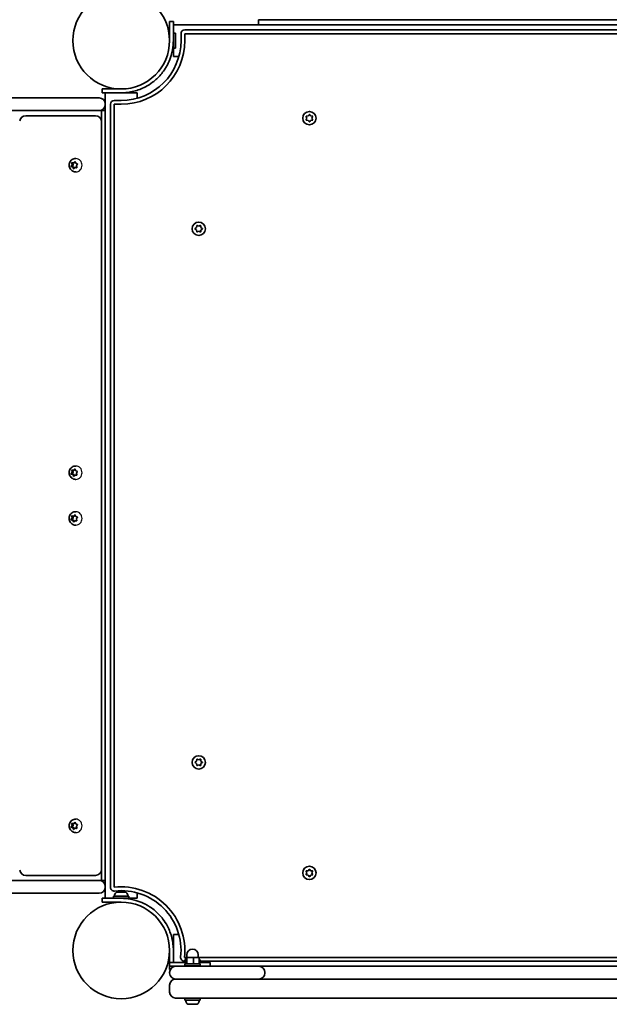
# Model space of a CAD drawing. Units: millimetres. Extents: x -4107 to 4317, y -2975 to 3272.
# Drawn here: x -1154 to -690, y -1479 to -704 of the extents above; entities that cross this region are included whole.
import ezdxf

# ---------------------------------------------------------------- set-up
doc = ezdxf.new("R2010")
doc.units = ezdxf.units.MM
doc.layers.add('Widoczne (ISO)', color=7, linetype='Continuous', lineweight=35)
doc.layers.add('Widoczne wąskie (ISO)', color=7, linetype='Continuous', lineweight=25)

msp = doc.modelspace()

# ---------------------------------------------------------------- linework, layer by layer
at = {"layer": 'Widoczne (ISO)'}
for p, q in [((-966.23, -704.33), (-966.23, -708.33)), ((-466.23, -704.33), (-966.23, -704.33)), ((-1036.23, -715.83), (-1036.23, -705.83)), ((-1033.23, -705.83), (-1036.23, -705.83)), ((-1033.23, -705.83), (-1033.23, -715.83)), ((-966.23, -708.33), (-1033.23, -708.33)), ((-408.23, -712.33), (-1024.23, -712.33)), ((-466.23, -708.33), (-966.23, -708.33)), ((-1036.23, -715.83), (-1036.23, -720.83)), ((-1033.23, -714.83), (-1031.63, -714.83)), ((-1033.23, -720.83), (-1033.23, -715.83)), ((-1031.63, -714.83), (-1031.63, -726.83)), ((-1027.23, -715.33), (-1027.23, -720.83)), ((-1024.23, -720.83), (-1024.23, -715.33)), ((-1024.23, -715.33), (-408.23, -715.33)), ((-1033.23, -720.83), (-1033.23, -726.83)), ((-1033.23, -730.33), (-1033.23, -726.83)), ((-1033.23, -726.83), (-1031.63, -726.83)), ((-1033.23, -733.33), (-1033.23, -730.33)), ((-1033.23, -733.33), (-1028.92, -733.33)), ((-1089.28, -758.88), (-1084.77, -758.88)), ((-1089.28, -758.88), (-1089.28, -761.88)), ((-1074.28, -758.88), (-1084.77, -758.88)), ((-1079.08, -758.58), (-1079.28, -758.78)), ((-1079.28, -758.78), (-1077.04, -758.78)), ((-1079.28, -758.78), (-1079.28, -758.88)), ((-1811.6, -765.88), (-1112.76, -765.88)), ((-1112.76, -765.88), (-1091.53, -765.88)), ((-1084.77, -761.88), (-1089.28, -761.88)), ((-1086.78, -761.88), (-1086.78, -770.63)), ((-1084.77, -761.88), (-1074.28, -761.88)), ((-1074.28, -761.88), (-1064.78, -761.88)), ((-1064.78, -761.88), (-1061.78, -761.88)), ((-1061.78, -766.19), (-1061.78, -761.88)), ((-1086.78, -771.13), (-1086.78, -770.63)), ((-1086.78, -771.13), (-1086.78, -775.88)), ((-1082.78, -770.88), (-1082.78, -1387.18)), ((-1074.28, -767.88), (-1079.78, -767.88)), ((-1079.78, -1387.18), (-1079.78, -770.88)), ((-1079.78, -770.88), (-1074.28, -770.88)), ((-1112.76, -775.88), (-1811.6, -775.88)), ((-1149.45, -779.88), (-1096.7, -779.88)), ((-1091.53, -775.88), (-1112.76, -775.88)), ((-1094.53, -779.88), (-1096.7, -779.88)), ((-1091.53, -775.88), (-1089.78, -775.88)), ((-1086.78, -775.88), (-1089.78, -775.88)), ((-1089.78, -784.63), (-1089.78, -775.88)), ((-1089.78, -778.88), (-1089.78, -784.63)), ((-1086.78, -1381.88), (-1086.78, -775.88)), ((-928.23, -781.83), (-928.68, -780.71)), ((-928.68, -782.95), (-928.23, -781.83)), ((-928.42, -780.27), (-927.23, -780.1)), ((-927.07, -779.89), (-926.49, -779.15)), ((-925.98, -779.15), (-925.23, -780.1)), ((-925.23, -780.1), (-924.04, -780.27)), ((-923.79, -780.71), (-924.23, -781.83)), ((-924.23, -781.83), (-923.79, -782.95)), ((-1089.78, -784.63), (-1089.78, -1373.13)), ((-927.23, -783.56), (-928.42, -783.39)), ((-926.49, -784.51), (-927.23, -783.56)), ((-925.23, -783.56), (-925.98, -784.51)), ((-924.04, -783.39), (-925.23, -783.56)), ((-1110.17, -813.63), (-1109.87, -813.63)), ((-1113.79, -819.86), (-1112.99, -819.86)), ((-1113.59, -819.51), (-1113, -818.5)), ((-1112.4, -820.39), (-1113.44, -819.99)), ((-1113, -818.5), (-1113.2, -817.32)), ((-1113, -818.5), (-1112.19, -818.5)), ((-1112.99, -819.86), (-1112.19, -818.5)), ((-1111.59, -820.39), (-1112.99, -819.86)), ((-1112.9, -816.93), (-1111.8, -816.99)), ((-1112.19, -818.5), (-1112.46, -816.95)), ((-1112.4, -820.39), (-1111.59, -820.39)), ((-1111.89, -821.46), (-1112.4, -820.39)), ((-1111.8, -816.99), (-1110.96, -816.2)), ((-1111.8, -816.99), (-1110.99, -816.99)), ((-1111.16, -821.3), (-1111.59, -820.39)), ((-1110.6, -820.77), (-1111.44, -821.56)), ((-1110.99, -816.99), (-1110.43, -816.46)), ((-1110.6, -820.77), (-1109.8, -820.77)), ((-1109.5, -820.83), (-1110.6, -820.77)), ((-1110.51, -816.3), (-1110, -817.37)), ((-1110, -817.37), (-1108.96, -817.76)), ((-1109.13, -820.8), (-1109.8, -820.77)), ((-1108.81, -818.24), (-1109.4, -819.26)), ((-1109.36, -819.51), (-1109.2, -820.44)), ((-1110.17, -824.13), (-1109.87, -824.13)), ((-1015.96, -868.62), (-1015.01, -867.88)), ((-1015.01, -867.88), (-1014.84, -866.69)), ((-1014.4, -866.43), (-1013.28, -866.88)), ((-1013.28, -866.88), (-1012.16, -866.43)), ((-1011.72, -866.69), (-1011.55, -867.88)), ((-1011.55, -867.88), (-1010.6, -868.62)), ((-1015.22, -869.72), (-1015.96, -869.13)), ((-1014.84, -871.07), (-1015.01, -869.88)), ((-1013.28, -870.88), (-1014.4, -871.33)), ((-1012.16, -871.33), (-1013.28, -870.88)), ((-1011.55, -869.88), (-1011.72, -871.07)), ((-1010.6, -869.13), (-1011.55, -869.88)), ((-1113.59, -1061.51), (-1113, -1060.5)), ((-1113, -1060.5), (-1113.2, -1059.32)), ((-1113, -1060.5), (-1112.19, -1060.5)), ((-1112.99, -1061.86), (-1112.19, -1060.5)), ((-1112.9, -1058.93), (-1111.8, -1058.99)), ((-1112.19, -1060.5), (-1112.46, -1058.95)), ((-1111.8, -1058.99), (-1110.96, -1058.2)), ((-1111.8, -1058.99), (-1110.99, -1058.99)), ((-1110.99, -1058.99), (-1110.43, -1058.46)), ((-1110.51, -1058.3), (-1110, -1059.37)), ((-1110.17, -1055.63), (-1109.87, -1055.63)), ((-1110, -1059.37), (-1108.96, -1059.76)), ((-1108.81, -1060.24), (-1109.4, -1061.26)), ((-1109.36, -1061.51), (-1109.2, -1062.44)), ((-1113.79, -1061.86), (-1112.99, -1061.86)), ((-1112.4, -1062.39), (-1113.44, -1061.99)), ((-1111.59, -1062.39), (-1112.99, -1061.86)), ((-1112.4, -1062.39), (-1111.59, -1062.39)), ((-1111.89, -1063.46), (-1112.4, -1062.39)), ((-1111.16, -1063.3), (-1111.59, -1062.39)), ((-1110.6, -1062.77), (-1111.44, -1063.56)), ((-1110.6, -1062.77), (-1109.8, -1062.77)), ((-1109.5, -1062.83), (-1110.6, -1062.77)), ((-1110.17, -1066.13), (-1109.87, -1066.13)), ((-1109.13, -1062.8), (-1109.8, -1062.77)), ((-1110.17, -1091.63), (-1109.87, -1091.63)), ((-1113.79, -1097.86), (-1112.99, -1097.86)), ((-1113.59, -1097.51), (-1113, -1096.5)), ((-1112.4, -1098.39), (-1113.44, -1097.99)), ((-1113, -1096.5), (-1113.2, -1095.32)), ((-1113, -1096.5), (-1112.19, -1096.5)), ((-1112.99, -1097.86), (-1112.19, -1096.5)), ((-1111.59, -1098.39), (-1112.99, -1097.86)), ((-1112.9, -1094.93), (-1111.8, -1094.99)), ((-1112.19, -1096.5), (-1112.46, -1094.95)), ((-1112.4, -1098.39), (-1111.59, -1098.39)), ((-1111.89, -1099.46), (-1112.4, -1098.39)), ((-1111.8, -1094.99), (-1110.96, -1094.2)), ((-1111.8, -1094.99), (-1110.99, -1094.99)), ((-1111.16, -1099.3), (-1111.59, -1098.39)), ((-1110.6, -1098.77), (-1111.44, -1099.56)), ((-1110.99, -1094.99), (-1110.43, -1094.46)), ((-1110.6, -1098.77), (-1109.8, -1098.77)), ((-1109.5, -1098.83), (-1110.6, -1098.77)), ((-1110.51, -1094.3), (-1110, -1095.37)), ((-1110, -1095.37), (-1108.96, -1095.76)), ((-1109.13, -1098.8), (-1109.8, -1098.77)), ((-1108.81, -1096.24), (-1109.4, -1097.26)), ((-1109.36, -1097.51), (-1109.2, -1098.44)), ((-1110.17, -1102.13), (-1109.87, -1102.13)), ((-1014.4, -1286.43), (-1013.28, -1286.88)), ((-1013.28, -1286.88), (-1012.16, -1286.43)), ((-1015.96, -1288.62), (-1015.01, -1287.88)), ((-1015.22, -1289.72), (-1015.96, -1289.13)), ((-1015.01, -1287.88), (-1014.84, -1286.69)), ((-1014.84, -1291.07), (-1015.01, -1289.88)), ((-1013.28, -1290.88), (-1014.4, -1291.33)), ((-1012.16, -1291.33), (-1013.28, -1290.88)), ((-1011.72, -1286.69), (-1011.55, -1287.88)), ((-1011.55, -1289.88), (-1011.72, -1291.07)), ((-1011.55, -1287.88), (-1010.6, -1288.62)), ((-1010.6, -1289.13), (-1011.55, -1289.88)), ((-1113.79, -1339.86), (-1112.99, -1339.86)), ((-1113.59, -1339.51), (-1113, -1338.5)), ((-1112.4, -1340.39), (-1113.44, -1339.99)), ((-1113, -1338.5), (-1113.2, -1337.32)), ((-1113, -1338.5), (-1112.19, -1338.5)), ((-1112.99, -1339.86), (-1112.19, -1338.5)), ((-1111.59, -1340.39), (-1112.99, -1339.86)), ((-1112.9, -1336.93), (-1111.8, -1336.99)), ((-1112.19, -1338.5), (-1112.46, -1336.95)), ((-1112.4, -1340.39), (-1111.59, -1340.39)), ((-1111.89, -1341.46), (-1112.4, -1340.39)), ((-1111.8, -1336.99), (-1110.96, -1336.2)), ((-1111.8, -1336.99), (-1110.99, -1336.99)), ((-1111.16, -1341.3), (-1111.59, -1340.39)), ((-1110.99, -1336.99), (-1110.43, -1336.46)), ((-1110.51, -1336.3), (-1110, -1337.37)), ((-1110.17, -1333.63), (-1109.87, -1333.63)), ((-1110, -1337.37), (-1108.96, -1337.76)), ((-1108.81, -1338.24), (-1109.4, -1339.26)), ((-1109.36, -1339.51), (-1109.2, -1340.44)), ((-1110.6, -1340.77), (-1111.44, -1341.56)), ((-1110.6, -1340.77), (-1109.8, -1340.77)), ((-1109.5, -1340.83), (-1110.6, -1340.77)), ((-1110.17, -1344.13), (-1109.87, -1344.13)), ((-1109.13, -1340.8), (-1109.8, -1340.77)), ((-1096.7, -1377.88), (-1149.45, -1377.88)), ((-1096.7, -1377.88), (-1094.53, -1377.88)), ((-1089.78, -1381.88), (-1089.78, -1373.13)), ((-1089.78, -1373.13), (-1089.78, -1378.88)), ((-928.23, -1375.93), (-928.68, -1374.81)), ((-928.68, -1377.05), (-928.23, -1375.93)), ((-928.42, -1374.37), (-927.23, -1374.2)), ((-927.23, -1377.66), (-928.42, -1377.49)), ((-927.23, -1374.2), (-926.49, -1373.25)), ((-926.49, -1378.61), (-927.23, -1377.66)), ((-925.98, -1373.25), (-925.23, -1374.2)), ((-925.39, -1377.87), (-925.98, -1378.61)), ((-925.23, -1374.2), (-924.04, -1374.37)), ((-924.04, -1377.49), (-925.23, -1377.66)), ((-923.79, -1374.81), (-924.23, -1375.93)), ((-924.23, -1375.93), (-923.79, -1377.05)), ((-1811.6, -1381.88), (-1112.76, -1381.88)), ((-1112.76, -1381.88), (-1091.53, -1381.88)), ((-1089.78, -1381.88), (-1091.53, -1381.88)), ((-1086.78, -1381.88), (-1089.78, -1381.88)), ((-1086.78, -1381.88), (-1086.78, -1386.63)), ((-1086.78, -1387.13), (-1086.78, -1386.63)), ((-1086.78, -1387.13), (-1086.78, -1395.88)), ((-1112.76, -1391.88), (-1811.6, -1391.88)), ((-1091.53, -1391.88), (-1112.76, -1391.88)), ((-1080.28, -1394.28), (-1068.28, -1394.28)), ((-1080.28, -1395.88), (-1080.28, -1394.28)), ((-1079.53, -1393.54), (-1079.53, -1394.28)), ((-1076.97, -1390.98), (-1076.23, -1390.98)), ((-1076.23, -1390.98), (-1076.17, -1390.98)), ((-1076.17, -1390.98), (-1075.84, -1390.98)), ((-1076.17, -1390.98), (-1076.17, -1390.99)), ((-1075.84, -1390.98), (-1073.65, -1390.98)), ((-1073.65, -1390.98), (-1073.17, -1390.98)), ((-1073.17, -1390.98), (-1071.7, -1390.98)), ((-1071.7, -1390.98), (-1071.6, -1390.98)), ((-1071.6, -1390.98), (-1071.59, -1390.98)), ((-1069.03, -1393.54), (-1069.03, -1394.28)), ((-1068.28, -1395.88), (-1068.28, -1394.28)), ((-1061.78, -1395.88), (-1061.78, -1391.57)), ((-1089.28, -1395.88), (-1089.28, -1398.88)), ((-1089.28, -1395.88), (-1079.28, -1395.88)), ((-1079.28, -1398.88), (-1089.28, -1398.88)), ((-1074.28, -1395.88), (-1079.28, -1395.88)), ((-1079.28, -1398.88), (-1074.28, -1398.88)), ((-1077.28, -1398.88), (-1077.28, -1399)), ((-1074.28, -1395.88), (-1068.28, -1395.88)), ((-1071.28, -1395.88), (-1071.28, -1395.99)), ((-1064.78, -1395.88), (-1068.28, -1395.88)), ((-1061.78, -1395.88), (-1064.78, -1395.88)), ((-1033.23, -1427.43), (-1033.23, -1424.43)), ((-1028.92, -1424.43), (-1033.23, -1424.43)), ((-1033.23, -1436.93), (-1033.23, -1427.43)), ((-1036.33, -1441.93), (-1036.33, -1439.69)), ((-1036.23, -1436.93), (-1036.23, -1446.43)), ((-1033.23, -1446.43), (-1033.23, -1436.93)), ((-1022.73, -1442.43), (-1022.73, -1440.43)), ((-1013.73, -1442.43), (-1013.73, -1440.43)), ((-1036.54, -1441.73), (-1036.33, -1441.93)), ((-1036.33, -1441.93), (-1036.23, -1441.93)), ((-1023.61, -1446.43), (-1036.23, -1446.43)), ((-1036.23, -1446.43), (-1036.23, -1449.43)), ((-1023.61, -1442.43), (-1024.54, -1442.43)), ((-1024.54, -1445.43), (-1024.23, -1445.43)), ((-1023.61, -1444.43), (-1024.23, -1444.43)), ((-1024.23, -1444.43), (-1024.23, -1446.03)), ((-1023.61, -1446.03), (-1024.23, -1446.03)), ((-1012.23, -1447.43), (-1024.23, -1447.43)), ((-1024.23, -1447.43), (-1024.23, -1449.03)), ((-1012.23, -1449.03), (-1024.23, -1449.03)), ((-1022.74, -1442.43), (-1023.61, -1442.43)), ((-1023.61, -1447.43), (-1023.61, -1442.43)), ((-1017.37, -1442.43), (-1022.74, -1442.43)), ((-1022.74, -1447.43), (-1022.74, -1442.43)), ((-1021.23, -1449.43), (-1021.23, -1449.03)), ((-1012.86, -1442.43), (-1017.37, -1442.43)), ((-1017.37, -1447.43), (-1017.37, -1442.43)), ((-1015.23, -1449.43), (-1015.23, -1449.03)), ((-418.73, -1442.43), (-1012.86, -1442.43)), ((-1012.86, -1447.43), (-1012.86, -1442.43)), ((-1012.23, -1444.43), (-1012.86, -1444.43)), ((-1012.23, -1446.03), (-1012.86, -1446.03)), ((-1012.86, -1446.43), (-1004.23, -1446.43)), ((-1012.23, -1444.43), (-1012.23, -1446.03)), ((-1012.23, -1445.43), (-420.23, -1445.43)), ((-1012.23, -1447.43), (-1012.23, -1449.03)), ((-1004.23, -1446.43), (-1004.23, -1449.43)), ((-1036.23, -1449.43), (-1031.48, -1449.43)), ((-1036.23, -1451.93), (-1036.23, -1449.43)), ((-1036.23, -1451.93), (-1035.67, -1451.93)), ((-1036.23, -1454.18), (-1036.23, -1454.68)), ((-1033.23, -1449.43), (-1033.23, -1449.76)), ((-1031.48, -1449.43), (-1006.23, -1449.43)), ((-976.23, -1449.43), (-1006.23, -1449.43)), ((-976.23, -1449.43), (-965.98, -1449.43)), ((-965.98, -1449.43), (-466.48, -1449.43)), ((-961.23, -1454.68), (-961.23, -1454.18)), ((-1036.23, -1464.18), (-1036.23, -1469.68)), ((-1031.48, -1459.43), (-1006.23, -1459.43)), ((-1006.23, -1459.43), (-1031.48, -1459.43)), ((-426.23, -1459.43), (-1006.23, -1459.43)), ((-1006.23, -1459.43), (-976.23, -1459.43)), ((-1006.23, -1474.43), (-1031.48, -1474.43)), ((-1024.23, -1474.43), (-1024.23, -1476.03)), ((-1012.23, -1476.03), (-1024.23, -1476.03)), ((-1023.48, -1476.77), (-1023.48, -1476.03)), ((-1020.54, -1479.33), (-1020.92, -1479.33)), ((-1020.24, -1479.33), (-1020.54, -1479.33)), ((-1018.19, -1479.33), (-1020.24, -1479.33)), ((-1017.68, -1479.33), (-1018.19, -1479.33)), ((-1015.88, -1479.33), (-1017.68, -1479.33)), ((-1015.68, -1479.33), (-1015.88, -1479.33)), ((-1015.54, -1479.33), (-1015.68, -1479.33)), ((-1012.98, -1476.77), (-1012.98, -1476.03)), ((-1012.23, -1474.43), (-1012.23, -1476.03)), ((-1006.23, -1474.43), (-426.23, -1474.43))]:
    msp.add_line(p, q, dxfattribs=at)
for centre, radius in [((-1074.28, -720.83), 38.05), ((-926.23, -781.83), 5.25), ((-1013.28, -868.88), 5.25), ((-1013.28, -1288.88), 5.25), ((-926.23, -1375.93), 5.25), ((-1074.28, -1436.93), 38.05)]:
    msp.add_circle(centre, radius, dxfattribs=at)
for centre, radius, start, end in [((-1024.23, -715.33), 3, 90, 180), ((-1074.28, -720.83), 50.05, 270, 0), ((-1074.28, -720.83), 47.05, 270, 0), ((-1074.28, -720.83), 41.05, 349.88186, 0), ((-1091.53, -770.63), 4.75, 0, 90), ((-1091.53, -771.13), 4.75, 270, 0), ((-1079.78, -770.88), 3, 90, 180), ((-1149.45, -784.63), 4.75, 90, 171.77273), ((-1094.53, -784.63), 4.75, 0, 90), ((-927.26, -779.91), 0.189, 278.26197, 5.2141), ((-1015.2, -869.91), 0.189, 8.26197, 95.2141), ((-1015.2, -1289.91), 0.189, 8.26197, 95.2141), ((-1149.45, -1373.13), 4.75, 188.22727, 270), ((-1094.53, -1373.13), 4.75, 270, 0), ((-925.2, -1377.85), 0.189, 98.26197, 185.2141), ((-1091.53, -1386.63), 4.75, 0, 90), ((-1091.53, -1387.13), 4.75, 270, 0), ((-1079.78, -1387.18), 3, 180, 276.30898), ((-1074.28, -1436.93), 50.05, 353.69102, 96.30898), ((-1076.97, -1393.54), 2.56, 90, 180), ((-1074.28, -1436.93), 47.05, 353.69102, 96.30898), ((-1071.59, -1393.54), 2.56, 0, 90), ((-1074.28, -1436.93), 41.05, 79.88186, 90), ((-1018.23, -1440.43), 4.5, 0, 180), ((-1024.54, -1442.43), 3, 173.69102, 270), ((-1031.48, -1454.18), 4.75, 90, 180), ((-1031.48, -1454.68), 4.75, 180, 270), ((-965.98, -1454.18), 4.75, 0, 90), ((-965.98, -1454.68), 4.75, 270, 0), ((-1031.48, -1464.18), 4.75, 90, 180), ((-1031.48, -1469.68), 4.75, 180, 270), ((-1020.92, -1476.77), 2.56, 180, 270), ((-1015.54, -1476.77), 2.56, 270, 0)]:
    msp.add_arc(centre, radius, start, end, dxfattribs=at)
for centre in [(-1109.26, -819.36), (-1109.26, -1061.36), (-1109.26, -1097.36), (-1109.26, -1339.36)]:
    msp.add_ellipse(centre, major_axis=(0, -0.189), ratio=0.91509, start_param=4.142018, end_param=5.659619, dxfattribs=at)
for points, knots in [([(-1033.87, -728.04), (-1034.13, -729.51), (-1034.48, -730.97), (-1035.52, -734.54), (-1036.32, -736.59), (-1037.69, -739.47), (-1038.18, -740.39), (-1039.2, -742.17), (-1039.72, -743), (-1040.28, -743.83)], [0, 0, 0, 0, 0.449033, 0.449033, 1.125971, 1.125971, 1.466904, 1.466904, 1.810017, 1.810017, 1.810017, 1.810017]), ([(-1040.28, -743.83), (-1041.17, -745.14), (-1042.12, -746.39), (-1045.07, -749.82), (-1047.23, -751.84), (-1051.35, -754.94), (-1053.22, -756.13), (-1058.11, -758.7), (-1061.22, -759.89), (-1066.05, -761.08), (-1067.68, -761.38), (-1070.97, -761.78), (-1072.63, -761.88), (-1074.28, -761.88)], [0, 0, 0, 0, 0.558352, 0.558352, 1.603445, 1.603445, 2.386936, 2.386936, 3.562968, 3.562968, 4.150446, 4.150446, 4.737926, 4.737926, 4.737926, 4.737926]), ([(-1110.17, -824.13), (-1110.69, -824.13), (-1111.21, -824.04), (-1112.21, -823.71), (-1112.68, -823.46), (-1113.53, -822.82), (-1113.91, -822.43), (-1114.53, -821.53), (-1114.78, -821.03), (-1115.11, -819.96), (-1115.19, -819.4), (-1115.18, -818.26), (-1115.09, -817.69), (-1114.73, -816.61), (-1114.46, -816.1), (-1113.79, -815.2), (-1113.38, -814.8), (-1112.47, -814.18), (-1111.98, -813.95), (-1111.03, -813.69), (-1110.6, -813.63), (-1110.17, -813.63)], [3.997819, 3.997819, 3.997819, 3.997819, 4.296812, 4.296812, 4.599979, 4.599979, 4.913896, 4.913896, 5.24074, 5.24074, 5.57756, 5.57756, 5.917935, 5.917935, 6.254281, 6.254281, 6.579927, 6.579927, 6.8921, 6.8921, 7.139412, 7.139412, 7.139412, 7.139412]), ([(-1110.17, -1066.13), (-1110.69, -1066.13), (-1111.21, -1066.04), (-1112.21, -1065.71), (-1112.68, -1065.46), (-1113.53, -1064.82), (-1113.91, -1064.43), (-1114.53, -1063.53), (-1114.78, -1063.03), (-1115.11, -1061.96), (-1115.19, -1061.4), (-1115.18, -1060.26), (-1115.09, -1059.69), (-1114.73, -1058.61), (-1114.46, -1058.1), (-1113.79, -1057.2), (-1113.38, -1056.8), (-1112.47, -1056.18), (-1111.98, -1055.95), (-1111.03, -1055.69), (-1110.6, -1055.63), (-1110.17, -1055.63)], [3.997819, 3.997819, 3.997819, 3.997819, 4.296812, 4.296812, 4.599979, 4.599979, 4.913896, 4.913896, 5.24074, 5.24074, 5.57756, 5.57756, 5.917935, 5.917935, 6.254281, 6.254281, 6.579927, 6.579927, 6.8921, 6.8921, 7.139412, 7.139412, 7.139412, 7.139412]), ([(-1110.17, -1102.13), (-1110.69, -1102.13), (-1111.21, -1102.04), (-1112.21, -1101.71), (-1112.68, -1101.46), (-1113.53, -1100.82), (-1113.91, -1100.43), (-1114.53, -1099.53), (-1114.78, -1099.03), (-1115.11, -1097.96), (-1115.19, -1097.4), (-1115.18, -1096.26), (-1115.09, -1095.69), (-1114.73, -1094.61), (-1114.46, -1094.1), (-1113.79, -1093.2), (-1113.38, -1092.8), (-1112.47, -1092.18), (-1111.98, -1091.95), (-1111.03, -1091.69), (-1110.6, -1091.63), (-1110.17, -1091.63)], [3.997819, 3.997819, 3.997819, 3.997819, 4.296812, 4.296812, 4.599979, 4.599979, 4.913896, 4.913896, 5.24074, 5.24074, 5.57756, 5.57756, 5.917935, 5.917935, 6.254281, 6.254281, 6.579927, 6.579927, 6.8921, 6.8921, 7.139412, 7.139412, 7.139412, 7.139412]), ([(-1110.17, -1344.13), (-1110.69, -1344.13), (-1111.21, -1344.04), (-1112.21, -1343.71), (-1112.68, -1343.46), (-1113.53, -1342.82), (-1113.91, -1342.43), (-1114.53, -1341.53), (-1114.78, -1341.03), (-1115.11, -1339.96), (-1115.19, -1339.4), (-1115.18, -1338.26), (-1115.09, -1337.69), (-1114.73, -1336.61), (-1114.46, -1336.1), (-1113.79, -1335.2), (-1113.38, -1334.8), (-1112.47, -1334.18), (-1111.98, -1333.95), (-1111.03, -1333.69), (-1110.6, -1333.63), (-1110.17, -1333.63)], [3.997819, 3.997819, 3.997819, 3.997819, 4.296812, 4.296812, 4.599979, 4.599979, 4.913896, 4.913896, 5.24074, 5.24074, 5.57756, 5.57756, 5.917935, 5.917935, 6.254281, 6.254281, 6.579927, 6.579927, 6.8921, 6.8921, 7.139412, 7.139412, 7.139412, 7.139412]), ([(-1067.07, -1396.52), (-1065.6, -1396.78), (-1064.14, -1397.12), (-1060.57, -1398.17), (-1058.52, -1398.96), (-1055.64, -1400.34), (-1054.72, -1400.83), (-1052.94, -1401.85), (-1052.11, -1402.37), (-1051.28, -1402.93)], [0, 0, 0, 0, 0.449033, 0.449033, 1.125971, 1.125971, 1.466904, 1.466904, 1.810017, 1.810017, 1.810017, 1.810017]), ([(-1051.28, -1402.93), (-1049.97, -1403.81), (-1048.72, -1404.77), (-1045.29, -1407.72), (-1043.27, -1409.87), (-1040.17, -1413.99), (-1038.98, -1415.86), (-1036.41, -1420.75), (-1035.22, -1423.87), (-1034.03, -1428.7), (-1033.73, -1430.33), (-1033.33, -1433.62), (-1033.23, -1435.27), (-1033.23, -1436.93)], [0, 0, 0, 0, 0.558352, 0.558352, 1.603445, 1.603445, 2.386936, 2.386936, 3.562968, 3.562968, 4.150446, 4.150446, 4.737926, 4.737926, 4.737926, 4.737926])]:
    msp.add_open_spline(points, degree=3, knots=knots, dxfattribs=at)
for points in [[(-928.83, -780.33), (-928.69, -780.31), (-928.55, -780.29), (-928.42, -780.27)], [(-928.68, -780.71), (-928.73, -780.59), (-928.78, -780.46), (-928.83, -780.33)], [(-926.49, -779.15), (-926.41, -779.05), (-926.32, -778.94), (-926.23, -778.83)], [(-926.23, -778.83), (-926.15, -778.94), (-926.06, -779.05), (-925.98, -779.15)], [(-924.04, -780.27), (-923.91, -780.29), (-923.77, -780.31), (-923.63, -780.33)], [(-923.63, -780.33), (-923.69, -780.46), (-923.74, -780.59), (-923.79, -780.71)], [(-928.83, -783.33), (-928.78, -783.2), (-928.73, -783.07), (-928.68, -782.95)], [(-928.42, -783.39), (-928.55, -783.37), (-928.69, -783.35), (-928.83, -783.33)], [(-926.23, -784.83), (-926.32, -784.72), (-926.41, -784.61), (-926.49, -784.51)], [(-925.98, -784.51), (-926.06, -784.61), (-926.15, -784.72), (-926.23, -784.83)], [(-923.63, -783.33), (-923.77, -783.35), (-923.91, -783.37), (-924.04, -783.39)], [(-923.79, -782.95), (-923.74, -783.07), (-923.69, -783.2), (-923.63, -783.33)], [(-1113.79, -819.86), (-1113.72, -819.74), (-1113.66, -819.62), (-1113.59, -819.51)], [(-1113.44, -819.99), (-1113.55, -819.95), (-1113.67, -819.9), (-1113.79, -819.86)], [(-1113.2, -817.32), (-1113.22, -817.19), (-1113.25, -817.05), (-1113.27, -816.91)], [(-1113.27, -816.91), (-1113.14, -816.92), (-1113.02, -816.93), (-1112.9, -816.93)], [(-1111.71, -821.82), (-1111.78, -821.7), (-1111.84, -821.58), (-1111.89, -821.46)], [(-1110.96, -816.2), (-1110.87, -816.12), (-1110.77, -816.03), (-1110.67, -815.93)], [(-1110.67, -815.93), (-1110.62, -816.06), (-1110.56, -816.18), (-1110.51, -816.3)], [(-1109.12, -820.84), (-1109.25, -820.84), (-1109.38, -820.83), (-1109.5, -820.83)], [(-1109.2, -820.44), (-1109.17, -820.57), (-1109.15, -820.71), (-1109.12, -820.84)], [(-1108.96, -817.76), (-1108.85, -817.81), (-1108.72, -817.85), (-1108.6, -817.9)], [(-1108.6, -817.9), (-1108.67, -818.02), (-1108.74, -818.13), (-1108.81, -818.24)], [(-1111.44, -821.56), (-1111.53, -821.64), (-1111.62, -821.73), (-1111.71, -821.82)], [(-1014.84, -866.69), (-1014.82, -866.56), (-1014.8, -866.42), (-1014.78, -866.28)], [(-1014.78, -866.28), (-1014.65, -866.33), (-1014.52, -866.38), (-1014.4, -866.43)], [(-1012.16, -866.43), (-1012.04, -866.38), (-1011.91, -866.33), (-1011.78, -866.28)], [(-1011.78, -866.28), (-1011.76, -866.42), (-1011.74, -866.56), (-1011.72, -866.69)], [(-1016.28, -868.88), (-1016.17, -868.79), (-1016.06, -868.71), (-1015.96, -868.62)], [(-1015.96, -869.13), (-1016.06, -869.05), (-1016.17, -868.97), (-1016.28, -868.88)], [(-1014.78, -871.48), (-1014.8, -871.34), (-1014.82, -871.2), (-1014.84, -871.07)], [(-1014.4, -871.33), (-1014.52, -871.37), (-1014.65, -871.42), (-1014.78, -871.48)], [(-1011.78, -871.48), (-1011.91, -871.42), (-1012.04, -871.37), (-1012.16, -871.33)], [(-1011.72, -871.07), (-1011.74, -871.2), (-1011.76, -871.34), (-1011.78, -871.48)], [(-1010.6, -868.62), (-1010.5, -868.71), (-1010.39, -868.79), (-1010.28, -868.88)], [(-1010.28, -868.88), (-1010.39, -868.97), (-1010.5, -869.05), (-1010.6, -869.13)], [(-1113.79, -1061.86), (-1113.72, -1061.74), (-1113.66, -1061.62), (-1113.59, -1061.51)], [(-1113.2, -1059.32), (-1113.22, -1059.19), (-1113.25, -1059.05), (-1113.27, -1058.91)], [(-1113.27, -1058.91), (-1113.14, -1058.92), (-1113.02, -1058.93), (-1112.9, -1058.93)], [(-1110.96, -1058.2), (-1110.87, -1058.12), (-1110.77, -1058.03), (-1110.67, -1057.93)], [(-1110.67, -1057.93), (-1110.62, -1058.06), (-1110.56, -1058.18), (-1110.51, -1058.3)], [(-1108.96, -1059.76), (-1108.85, -1059.81), (-1108.72, -1059.85), (-1108.6, -1059.9)], [(-1108.6, -1059.9), (-1108.67, -1060.02), (-1108.74, -1060.13), (-1108.81, -1060.24)], [(-1113.44, -1061.99), (-1113.55, -1061.95), (-1113.67, -1061.9), (-1113.79, -1061.86)], [(-1111.71, -1063.82), (-1111.78, -1063.7), (-1111.84, -1063.58), (-1111.89, -1063.46)], [(-1111.44, -1063.56), (-1111.53, -1063.64), (-1111.62, -1063.73), (-1111.71, -1063.82)], [(-1109.12, -1062.84), (-1109.25, -1062.84), (-1109.38, -1062.83), (-1109.5, -1062.83)], [(-1109.2, -1062.44), (-1109.17, -1062.57), (-1109.15, -1062.71), (-1109.12, -1062.84)], [(-1113.79, -1097.86), (-1113.72, -1097.74), (-1113.66, -1097.62), (-1113.59, -1097.51)], [(-1113.44, -1097.99), (-1113.55, -1097.95), (-1113.67, -1097.9), (-1113.79, -1097.86)], [(-1113.2, -1095.32), (-1113.22, -1095.19), (-1113.25, -1095.05), (-1113.27, -1094.91)], [(-1113.27, -1094.91), (-1113.14, -1094.92), (-1113.02, -1094.93), (-1112.9, -1094.93)], [(-1111.71, -1099.82), (-1111.78, -1099.7), (-1111.84, -1099.58), (-1111.89, -1099.46)], [(-1111.44, -1099.56), (-1111.53, -1099.64), (-1111.62, -1099.73), (-1111.71, -1099.82)], [(-1110.96, -1094.2), (-1110.87, -1094.12), (-1110.77, -1094.03), (-1110.67, -1093.93)], [(-1110.67, -1093.93), (-1110.62, -1094.06), (-1110.56, -1094.18), (-1110.51, -1094.3)], [(-1109.12, -1098.84), (-1109.25, -1098.84), (-1109.38, -1098.83), (-1109.5, -1098.83)], [(-1109.2, -1098.44), (-1109.17, -1098.57), (-1109.15, -1098.71), (-1109.12, -1098.84)], [(-1108.96, -1095.76), (-1108.85, -1095.81), (-1108.72, -1095.85), (-1108.6, -1095.9)], [(-1108.6, -1095.9), (-1108.67, -1096.02), (-1108.74, -1096.13), (-1108.81, -1096.24)], [(-1014.84, -1286.69), (-1014.82, -1286.56), (-1014.8, -1286.42), (-1014.78, -1286.28)], [(-1014.78, -1286.28), (-1014.65, -1286.33), (-1014.52, -1286.38), (-1014.4, -1286.43)], [(-1012.16, -1286.43), (-1012.04, -1286.38), (-1011.91, -1286.33), (-1011.78, -1286.28)], [(-1011.78, -1286.28), (-1011.76, -1286.42), (-1011.74, -1286.56), (-1011.72, -1286.69)], [(-1016.28, -1288.88), (-1016.17, -1288.79), (-1016.06, -1288.71), (-1015.96, -1288.62)], [(-1015.96, -1289.13), (-1016.06, -1289.05), (-1016.17, -1288.97), (-1016.28, -1288.88)], [(-1014.78, -1291.48), (-1014.8, -1291.34), (-1014.82, -1291.2), (-1014.84, -1291.07)], [(-1014.4, -1291.33), (-1014.52, -1291.37), (-1014.65, -1291.42), (-1014.78, -1291.48)], [(-1011.78, -1291.48), (-1011.91, -1291.42), (-1012.04, -1291.37), (-1012.16, -1291.33)], [(-1011.72, -1291.07), (-1011.74, -1291.2), (-1011.76, -1291.34), (-1011.78, -1291.48)], [(-1010.6, -1288.62), (-1010.5, -1288.71), (-1010.39, -1288.79), (-1010.28, -1288.88)], [(-1010.28, -1288.88), (-1010.39, -1288.97), (-1010.5, -1289.05), (-1010.6, -1289.13)], [(-1113.79, -1339.86), (-1113.72, -1339.74), (-1113.66, -1339.62), (-1113.59, -1339.51)], [(-1113.44, -1339.99), (-1113.55, -1339.95), (-1113.67, -1339.9), (-1113.79, -1339.86)], [(-1113.2, -1337.32), (-1113.22, -1337.19), (-1113.25, -1337.05), (-1113.27, -1336.91)], [(-1113.27, -1336.91), (-1113.14, -1336.92), (-1113.02, -1336.93), (-1112.9, -1336.93)], [(-1110.96, -1336.2), (-1110.87, -1336.12), (-1110.77, -1336.03), (-1110.67, -1335.93)], [(-1110.67, -1335.93), (-1110.62, -1336.06), (-1110.56, -1336.18), (-1110.51, -1336.3)], [(-1109.2, -1340.44), (-1109.17, -1340.57), (-1109.15, -1340.71), (-1109.12, -1340.84)], [(-1108.96, -1337.76), (-1108.85, -1337.81), (-1108.72, -1337.85), (-1108.6, -1337.9)], [(-1108.6, -1337.9), (-1108.67, -1338.02), (-1108.74, -1338.13), (-1108.81, -1338.24)], [(-1111.71, -1341.82), (-1111.78, -1341.7), (-1111.84, -1341.58), (-1111.89, -1341.46)], [(-1111.44, -1341.56), (-1111.53, -1341.64), (-1111.62, -1341.73), (-1111.71, -1341.82)], [(-1109.12, -1340.84), (-1109.25, -1340.84), (-1109.38, -1340.83), (-1109.5, -1340.83)], [(-928.83, -1374.43), (-928.69, -1374.41), (-928.55, -1374.39), (-928.42, -1374.37)], [(-928.68, -1374.81), (-928.73, -1374.69), (-928.78, -1374.56), (-928.83, -1374.43)], [(-928.83, -1377.43), (-928.78, -1377.3), (-928.73, -1377.17), (-928.68, -1377.05)], [(-928.42, -1377.49), (-928.55, -1377.47), (-928.69, -1377.45), (-928.83, -1377.43)], [(-926.49, -1373.25), (-926.41, -1373.15), (-926.32, -1373.04), (-926.23, -1372.93)], [(-926.23, -1378.93), (-926.32, -1378.82), (-926.41, -1378.71), (-926.49, -1378.61)], [(-926.23, -1372.93), (-926.15, -1373.04), (-926.06, -1373.15), (-925.98, -1373.25)], [(-925.98, -1378.61), (-926.06, -1378.71), (-926.15, -1378.82), (-926.23, -1378.93)], [(-924.04, -1374.37), (-923.91, -1374.39), (-923.77, -1374.41), (-923.63, -1374.43)], [(-923.63, -1377.43), (-923.77, -1377.45), (-923.91, -1377.47), (-924.04, -1377.49)], [(-923.63, -1374.43), (-923.69, -1374.56), (-923.74, -1374.69), (-923.79, -1374.81)], [(-923.79, -1377.05), (-923.74, -1377.17), (-923.69, -1377.3), (-923.63, -1377.43)], [(-1076.25, -1391), (-1076.24, -1390.98), (-1076.23, -1390.98), (-1076.23, -1390.98)], [(-1075.84, -1390.98), (-1075.97, -1390.98), (-1076.11, -1390.98), (-1076.25, -1391)], [(-1073.3, -1391), (-1073.42, -1390.98), (-1073.54, -1390.98), (-1073.65, -1390.98)], [(-1073.17, -1390.98), (-1073.21, -1390.98), (-1073.25, -1390.98), (-1073.3, -1391)], [(-1071.34, -1391), (-1071.46, -1390.98), (-1071.58, -1390.98), (-1071.7, -1390.98)], [(-1071.6, -1390.98), (-1071.52, -1390.98), (-1071.43, -1390.98), (-1071.34, -1391)], [(-1020.65, -1479.31), (-1020.51, -1479.32), (-1020.37, -1479.33), (-1020.24, -1479.33)], [(-1020.54, -1479.33), (-1020.57, -1479.33), (-1020.61, -1479.32), (-1020.65, -1479.31)], [(-1018.19, -1479.33), (-1018.09, -1479.33), (-1018, -1479.32), (-1017.9, -1479.31)], [(-1017.9, -1479.31), (-1017.82, -1479.32), (-1017.75, -1479.33), (-1017.68, -1479.33)], [(-1015.88, -1479.33), (-1015.75, -1479.33), (-1015.62, -1479.32), (-1015.48, -1479.31)], [(-1015.48, -1479.31), (-1015.55, -1479.32), (-1015.61, -1479.33), (-1015.68, -1479.33)]]:
    msp.add_open_spline(points, degree=3, dxfattribs=at)
at = {"layer": 'Widoczne wąskie (ISO)'}
for points in [[(-1109.87, -824.13), (-1109.27, -824.13), (-1108.63, -824), (-1107.44, -823.46), (-1106.9, -823.06), (-1106.05, -822.13), (-1105.68, -821.53), (-1105.19, -820.24), (-1105.07, -819.54), (-1105.07, -818.22), (-1105.19, -817.52), (-1105.68, -816.22), (-1106.05, -815.63), (-1106.9, -814.7), (-1107.44, -814.3), (-1108.63, -813.76), (-1109.27, -813.63), (-1109.87, -813.63)], [(-1109.87, -1066.13), (-1109.27, -1066.13), (-1108.63, -1066), (-1107.44, -1065.46), (-1106.9, -1065.06), (-1106.05, -1064.13), (-1105.68, -1063.53), (-1105.19, -1062.24), (-1105.07, -1061.54), (-1105.07, -1060.22), (-1105.19, -1059.52), (-1105.68, -1058.22), (-1106.05, -1057.63), (-1106.9, -1056.7), (-1107.44, -1056.3), (-1108.63, -1055.76), (-1109.27, -1055.63), (-1109.87, -1055.63)], [(-1109.87, -1102.13), (-1109.27, -1102.13), (-1108.63, -1102), (-1107.44, -1101.46), (-1106.9, -1101.06), (-1106.05, -1100.13), (-1105.68, -1099.53), (-1105.19, -1098.24), (-1105.07, -1097.54), (-1105.07, -1096.22), (-1105.19, -1095.52), (-1105.68, -1094.22), (-1106.05, -1093.63), (-1106.9, -1092.7), (-1107.44, -1092.3), (-1108.63, -1091.76), (-1109.27, -1091.63), (-1109.87, -1091.63)], [(-1109.87, -1344.13), (-1109.27, -1344.13), (-1108.63, -1344), (-1107.44, -1343.46), (-1106.9, -1343.06), (-1106.05, -1342.13), (-1105.68, -1341.53), (-1105.19, -1340.24), (-1105.07, -1339.54), (-1105.07, -1338.22), (-1105.19, -1337.52), (-1105.68, -1336.22), (-1106.05, -1335.63), (-1106.9, -1334.7), (-1107.44, -1334.3), (-1108.63, -1333.76), (-1109.27, -1333.63), (-1109.87, -1333.63)]]:
    msp.add_open_spline(points, degree=3, knots=[0.791043, 0.791043, 0.791043, 0.791043, 0.988803, 0.988803, 1.186564, 1.186564, 1.384325, 1.384325, 1.582085, 1.582085, 1.779846, 1.779846, 1.977606, 1.977606, 2.175367, 2.175367, 2.373128, 2.373128, 2.373128, 2.373128], dxfattribs=at)

doc.saveas('drawing.dxf')
